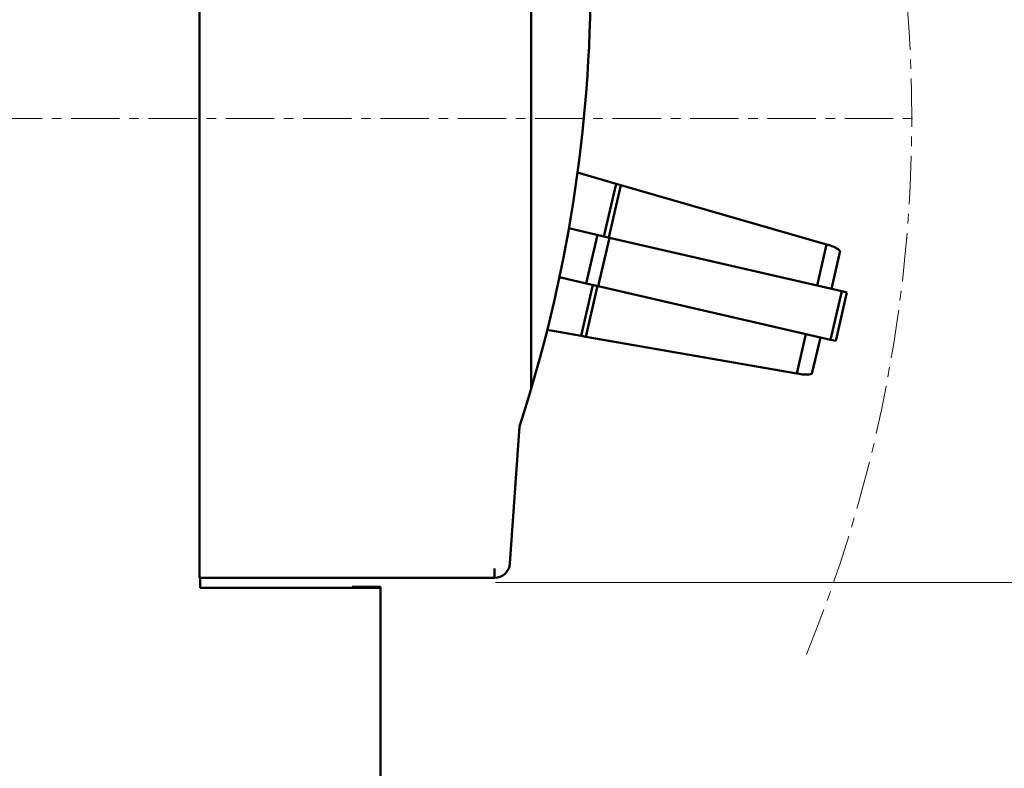
# Model space of a CAD drawing. Extents: x 0 to 841, y 0 to 594.
# Drawn here: x 420 to 458, y 358 to 387 of the extents above; entities that cross this region are included whole.
import ezdxf

# ---------------------------------------------------------------- set-up
doc = ezdxf.new("R2010")
doc.units = 0
doc.header["$LTSCALE"] = 5
doc.header["$MEASUREMENT"] = 0
doc.linetypes.add('CENTER', pattern=[0.6, 0.375, -0.075, 0.075, -0.075])
doc.layers.add('11000_LEFT', color=7, linetype='CONTINUOUS')
doc.layers.add('11100_LEFT_DIM', color=7, linetype='CONTINUOUS')

msp = doc.modelspace()

# ---------------------------------------------------------------- linework, layer by layer
at = {"layer": '11000_LEFT', "color": 7, "linetype": 'Continuous', "lineweight": 50}
for p, q in [((427.039673, 365.020204), (427.039673, 439.873101)), ((439.909775, 372.373235), (439.909775, 404.051871)), ((443.202491, 380.312527), (441.70681, 380.7448)), ((442.73011, 378.266427), (443.202491, 380.312527)), ((442.913757, 378.22403), (443.383819, 380.26012)), ((443.383819, 380.26012), (443.202491, 380.312527)), ((451.365288, 377.953363), (443.383819, 380.26012)), ((442.944908, 378.216837), (441.370453, 378.580329)), ((442.039871, 376.445014), (442.474029, 378.325548)), ((442.510757, 376.336302), (442.944908, 378.216837)), ((451.953041, 376.137146), (442.944908, 378.216837)), ((450.99694, 376.357879), (451.365288, 377.953363)), ((451.516144, 377.909763), (451.365288, 377.953363)), ((451.556198, 376.228764), (451.896354, 377.702148)), ((442.039871, 376.445014), (441.003494, 376.684281)), ((441.839447, 374.408525), (442.295952, 376.385893)), ((442.025398, 374.376138), (442.479599, 376.343496)), ((442.510757, 376.336302), (442.039871, 376.445014)), ((442.295952, 376.385893), (442.295959, 376.385908)), ((442.479599, 376.343496), (442.479599, 376.343511)), ((451.518882, 374.256612), (442.510757, 376.336302)), ((451.518882, 374.256612), (451.953041, 376.137146)), ((451.716407, 374.21101), (452.150566, 376.091544)), ((452.150566, 376.091544), (451.953041, 376.137146)), ((441.839447, 374.408525), (440.529693, 374.636641)), ((442.025398, 374.376138), (441.839447, 374.408525)), ((450.210304, 372.950594), (442.025398, 374.376138)), ((450.210304, 372.950594), (450.562782, 374.477345)), ((450.562782, 374.477346), (450.562782, 374.477359)), ((450.655288, 374.455989), (450.655288, 374.456003)), ((450.796135, 372.93656), (451.12204, 374.34823)), ((451.716407, 374.21101), (451.518882, 374.256612)), ((450.30397, 372.934281), (450.210304, 372.950594)), ((439.082641, 365.573323), (439.448463, 370.89406)), ((438.489708, 365.020179), (438.48967, 365.381984)), ((438.48967, 365.020204), (438.48967, 365.381984)), ((427.039673, 365.020204), (438.48967, 365.020204)), ((427.065643, 364.627454), (427.065643, 365.020204)), ((427.065643, 364.627454), (434.065674, 364.627454)), ((432.965675, 364.677526), (434.065674, 364.677526)), ((432.965675, 364.627519), (432.965675, 364.677526)), ((434.065674, 364.627519), (434.065674, 364.677526)), ((434.065674, 325.827455), (434.065674, 364.627454))]:
    msp.add_line(p, q, dxfattribs=at)
at = {"layer": '11000_LEFT', "color": 7, "linetype": 'CENTER', "lineweight": 13}
msp.add_line((359.066673, 382.844453), (455.066673, 382.844453), dxfattribs=at)
at = {"layer": '11000_LEFT', "color": 7, "linetype": 'Continuous', "lineweight": 50}
for centre, radius, start, end in [((386.519773, 388.212553), 55.69, 341.881683, 18.524393), ((451.238372, 376.949115), 1, 48.853802, 73.872771), ((450.545539, 373.909816), 1.005, 256.091801, 284.438986), ((438.48447, 365.620157), 0.6, 270.500145, 355.523175)]:
    msp.add_arc(centre, radius, start, end, dxfattribs=at)
at = {"layer": '11000_LEFT', "color": 7, "linetype": 'CENTER', "lineweight": 13}
msp.add_arc((399.666641, 382.844453), 55.000032, 337.777036, 19.299965, dxfattribs=at)
at = {"layer": '11100_LEFT_DIM', "color": 7, "linetype": 'Continuous', "lineweight": 13}
for p, q in [((438.516673, 364.844453), (473.622233, 364.844453)), ((439.866673, 364.844453), (485.911126, 364.844453))]:
    msp.add_line(p, q, dxfattribs=at)

doc.saveas('drawing.dxf')
